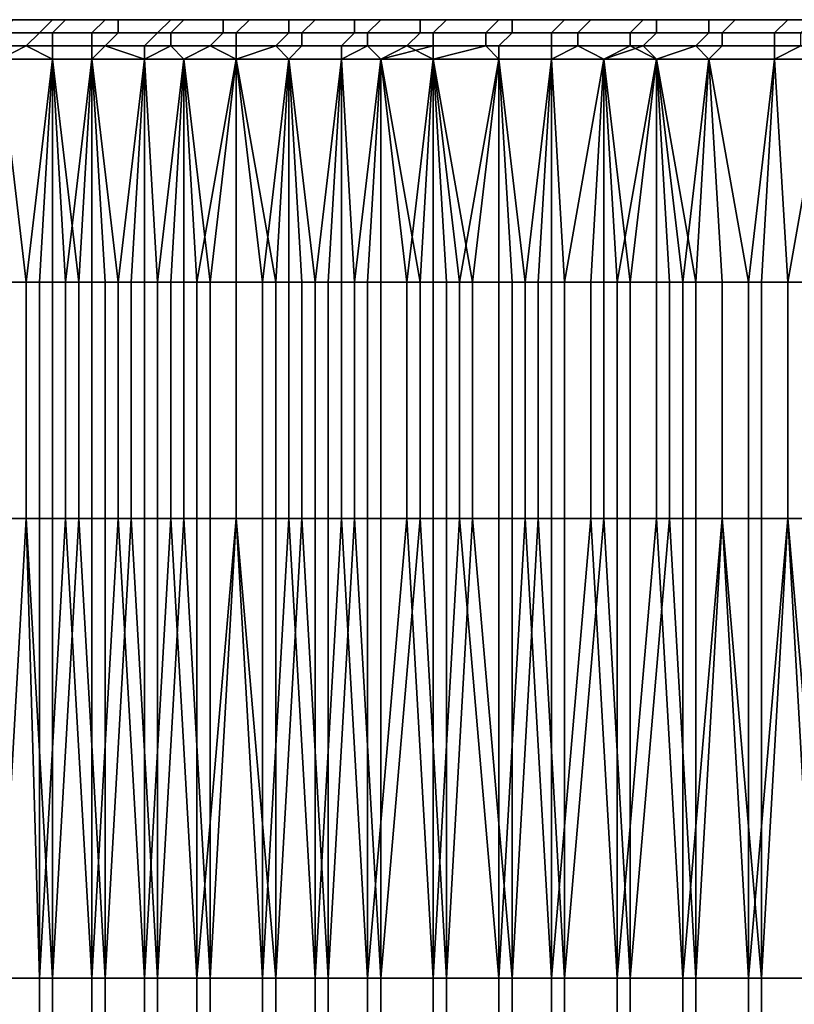
# Model space of a CAD drawing. Extents: x -0.078 to 0.025, y -0.148 to 0.119.
# Drawn here: x -0.019 to -0.013, y -0.141 to -0.133 of the extents above; entities that cross this region are included whole.
import ezdxf

# ---------------------------------------------------------------- set-up
doc = ezdxf.new("R2010")
doc.units = 0
doc.layers.add('CHROME_1', color=7, linetype='CONTINUOUS')

msp = doc.modelspace()

# ---------------------------------------------------------------- linework, layer by layer
at = {"layer": 'CHROME_1'}
for points in [[(-0.019, -0.1332, 0.0278), (-0.0194, -0.1332, 0.0273), (-0.0194, -0.1331, 0.0272), (-0.0189, -0.1331, 0.0278)], [(-0.0192, -0.1331, 0.0272), (-0.0189, -0.1331, 0.0276), (-0.0189, -0.1331, 0.0278), (-0.0194, -0.1331, 0.0272)], [(-0.0193, -0.1332, -0.0032), (-0.0189, -0.1332, -0.0037), (-0.0188, -0.1331, -0.0037), (-0.0192, -0.1331, -0.0032)], [(-0.0189, -0.1331, -0.0034), (-0.0192, -0.1331, -0.003), (-0.0192, -0.1331, -0.0032), (-0.0188, -0.1331, -0.0037)], [(-0.0186, -0.1332, 0.0283), (-0.019, -0.1332, 0.0278), (-0.0189, -0.1331, 0.0278), (-0.0185, -0.1331, 0.0283)], [(-0.0189, -0.1332, -0.0037), (-0.0184, -0.1332, -0.0043), (-0.0184, -0.1331, -0.0042), (-0.0188, -0.1331, -0.0037)], [(-0.0189, -0.1331, 0.0276), (-0.0186, -0.1331, 0.028), (-0.0185, -0.1331, 0.0283), (-0.0189, -0.1331, 0.0278)], [(-0.0188, -0.1331, -0.0037), (-0.0186, -0.1331, -0.0038), (-0.0189, -0.1331, -0.0034)], [(-0.0182, -0.1331, -0.0042), (-0.0186, -0.1331, -0.0038), (-0.0188, -0.1331, -0.0037), (-0.0184, -0.1331, -0.0042)], [(-0.0181, -0.1332, 0.0289), (-0.0186, -0.1332, 0.0283), (-0.0185, -0.1331, 0.0283), (-0.018, -0.1331, 0.0288)], [(-0.0186, -0.1331, 0.028), (-0.0182, -0.1331, 0.0284), (-0.0185, -0.1331, 0.0283)], [(-0.0182, -0.1331, 0.0284), (-0.0179, -0.1331, 0.0288), (-0.018, -0.1331, 0.0288), (-0.0185, -0.1331, 0.0283)], [(-0.0184, -0.1332, -0.0043), (-0.018, -0.1332, -0.0048), (-0.0179, -0.1331, -0.0047), (-0.0184, -0.1331, -0.0042)], [(-0.0179, -0.1331, -0.0046), (-0.0182, -0.1331, -0.0042), (-0.0184, -0.1331, -0.0042), (-0.0179, -0.1331, -0.0047)], [(-0.0176, -0.1332, 0.0294), (-0.0181, -0.1332, 0.0289), (-0.018, -0.1331, 0.0288), (-0.0176, -0.1331, 0.0293)], [(-0.018, -0.1332, -0.0048), (-0.0175, -0.1332, -0.0053), (-0.0174, -0.1331, -0.0052), (-0.0179, -0.1331, -0.0047)], [(-0.0179, -0.1331, 0.0288), (-0.0175, -0.1331, 0.0292), (-0.0176, -0.1331, 0.0293), (-0.018, -0.1331, 0.0288)], [(-0.0175, -0.1331, -0.0049), (-0.0179, -0.1331, -0.0046), (-0.0179, -0.1331, -0.0047), (-0.0174, -0.1331, -0.0052)], [(-0.0171, -0.1332, 0.0298), (-0.0176, -0.1332, 0.0294), (-0.0176, -0.1331, 0.0293), (-0.0171, -0.1331, 0.0298)], [(-0.0175, -0.1331, 0.0292), (-0.0171, -0.1331, 0.0295), (-0.0171, -0.1331, 0.0298), (-0.0176, -0.1331, 0.0293)], [(-0.0175, -0.1332, -0.0053), (-0.017, -0.1332, -0.0058), (-0.0169, -0.1331, -0.0057), (-0.0174, -0.1331, -0.0052)], [(-0.0174, -0.1331, -0.0052), (-0.0171, -0.1331, -0.0053), (-0.0175, -0.1331, -0.0049)], [(-0.0168, -0.1331, -0.0057), (-0.0171, -0.1331, -0.0053), (-0.0174, -0.1331, -0.0052), (-0.0169, -0.1331, -0.0057)], [(-0.0166, -0.1332, 0.0303), (-0.0171, -0.1332, 0.0298), (-0.0171, -0.1331, 0.0298), (-0.0166, -0.1331, 0.0302)], [(-0.0168, -0.1331, 0.0299), (-0.0164, -0.1331, 0.0303), (-0.0166, -0.1331, 0.0302), (-0.0171, -0.1331, 0.0298)], [(-0.0171, -0.1331, 0.0295), (-0.0168, -0.1331, 0.0299), (-0.0171, -0.1331, 0.0298)], [(-0.017, -0.1332, -0.0058), (-0.0165, -0.1332, -0.0062), (-0.0164, -0.1331, -0.0061), (-0.0169, -0.1331, -0.0057)], [(-0.0164, -0.1331, -0.006), (-0.0168, -0.1331, -0.0057), (-0.0169, -0.1331, -0.0057), (-0.0164, -0.1331, -0.0061)], [(-0.0161, -0.1332, 0.0308), (-0.0166, -0.1332, 0.0303), (-0.0166, -0.1331, 0.0302), (-0.0161, -0.1331, 0.0307)], [(-0.0164, -0.1331, 0.0303), (-0.016, -0.1331, 0.0306), (-0.0161, -0.1331, 0.0307), (-0.0166, -0.1331, 0.0302)], [(-0.0165, -0.1332, -0.0062), (-0.016, -0.1332, -0.0067), (-0.0159, -0.1331, -0.0066), (-0.0164, -0.1331, -0.0061)], [(-0.016, -0.1331, -0.0064), (-0.0164, -0.1331, -0.006), (-0.0164, -0.1331, -0.0061), (-0.0159, -0.1331, -0.0066)], [(-0.0156, -0.1332, 0.0312), (-0.0161, -0.1332, 0.0308), (-0.0161, -0.1331, 0.0307), (-0.0155, -0.1331, 0.0311)], [(-0.016, -0.1331, 0.0306), (-0.0156, -0.1331, 0.0309), (-0.0155, -0.1331, 0.0311), (-0.0161, -0.1331, 0.0307)], [(-0.016, -0.1332, -0.0067), (-0.0154, -0.1332, -0.0071), (-0.0154, -0.1331, -0.007), (-0.0159, -0.1331, -0.0066)], [(-0.0159, -0.1331, -0.0066), (-0.0156, -0.1331, -0.0067), (-0.016, -0.1331, -0.0064)], [(-0.0152, -0.1331, -0.007), (-0.0156, -0.1331, -0.0067), (-0.0159, -0.1331, -0.0066), (-0.0154, -0.1331, -0.007)], [(-0.0151, -0.1332, 0.0316), (-0.0156, -0.1332, 0.0312), (-0.0155, -0.1331, 0.0311), (-0.015, -0.1331, 0.0316)], [(-0.0156, -0.1331, 0.0309), (-0.0152, -0.1331, 0.0313), (-0.015, -0.1331, 0.0316), (-0.0155, -0.1331, 0.0311)], [(-0.0154, -0.1332, -0.0071), (-0.0149, -0.1332, -0.0075), (-0.0148, -0.1331, -0.0075), (-0.0154, -0.1331, -0.007)], [(-0.0148, -0.1331, -0.0074), (-0.0152, -0.1331, -0.007), (-0.0154, -0.1331, -0.007), (-0.0148, -0.1331, -0.0075)], [(-0.015, -0.1331, 0.0316), (-0.0152, -0.1331, 0.0313), (-0.0148, -0.1331, 0.0316)], [(-0.0145, -0.1332, 0.0321), (-0.0151, -0.1332, 0.0316), (-0.015, -0.1331, 0.0316), (-0.0144, -0.1331, 0.032)], [(-0.0148, -0.1331, 0.0316), (-0.0144, -0.1331, 0.0319), (-0.0144, -0.1331, 0.032), (-0.015, -0.1331, 0.0316)], [(-0.0149, -0.1332, -0.0075), (-0.0143, -0.1332, -0.0079), (-0.0143, -0.1331, -0.0079), (-0.0148, -0.1331, -0.0075)], [(-0.0144, -0.1331, -0.0077), (-0.0148, -0.1331, -0.0074), (-0.0148, -0.1331, -0.0075), (-0.0143, -0.1331, -0.0079)], [(-0.0139, -0.1332, 0.0325), (-0.0145, -0.1332, 0.0321), (-0.0144, -0.1331, 0.032), (-0.0139, -0.1331, 0.0324)], [(-0.0144, -0.1331, 0.0319), (-0.0139, -0.1331, 0.0322), (-0.0139, -0.1331, 0.0324), (-0.0144, -0.1331, 0.032)], [(-0.0139, -0.1331, -0.008), (-0.0144, -0.1331, -0.0077), (-0.0143, -0.1331, -0.0079), (-0.0137, -0.1331, -0.0083)], [(-0.0143, -0.1332, -0.0079), (-0.0138, -0.1332, -0.0083), (-0.0137, -0.1331, -0.0083), (-0.0143, -0.1331, -0.0079)], [(-0.0134, -0.1332, 0.0328), (-0.0139, -0.1332, 0.0325), (-0.0139, -0.1331, 0.0324), (-0.0133, -0.1331, 0.0328)], [(-0.0139, -0.1331, 0.0322), (-0.0135, -0.1331, 0.0325), (-0.0133, -0.1331, 0.0328), (-0.0139, -0.1331, 0.0324)], [(-0.0135, -0.1331, -0.0083), (-0.0139, -0.1331, -0.008), (-0.0137, -0.1331, -0.0083)], [(-0.0138, -0.1332, -0.0083), (-0.0132, -0.1332, -0.0087), (-0.0131, -0.1331, -0.0086), (-0.0137, -0.1331, -0.0083)], [(-0.013, -0.1331, -0.0086), (-0.0135, -0.1331, -0.0083), (-0.0137, -0.1331, -0.0083), (-0.0131, -0.1331, -0.0086)], [(-0.0133, -0.1331, 0.0328), (-0.0135, -0.1331, 0.0325), (-0.013, -0.1331, 0.0328)], [(-0.0128, -0.1332, 0.0332), (-0.0134, -0.1332, 0.0328), (-0.0133, -0.1331, 0.0328), (-0.0127, -0.1331, 0.0331)], [(-0.013, -0.1331, 0.0328), (-0.0126, -0.1331, 0.0331), (-0.0127, -0.1331, 0.0331), (-0.0133, -0.1331, 0.0328)], [(-0.0191, -0.1333, 0.0279), (-0.0195, -0.1333, 0.0273), (-0.0194, -0.1332, 0.0273), (-0.019, -0.1332, 0.0278)], [(-0.0194, -0.1333, -0.0033), (-0.0189, -0.1333, -0.0038), (-0.0189, -0.1332, -0.0037), (-0.0193, -0.1332, -0.0032)], [(-0.0186, -0.1333, 0.0284), (-0.0191, -0.1333, 0.0279), (-0.019, -0.1332, 0.0278), (-0.0186, -0.1332, 0.0283)], [(-0.0189, -0.1333, -0.0038), (-0.0185, -0.1333, -0.0043), (-0.0184, -0.1332, -0.0043), (-0.0189, -0.1332, -0.0037)], [(-0.0182, -0.1333, 0.0289), (-0.0186, -0.1333, 0.0284), (-0.0186, -0.1332, 0.0283), (-0.0181, -0.1332, 0.0289)], [(-0.0185, -0.1333, -0.0043), (-0.018, -0.1333, -0.0048), (-0.018, -0.1332, -0.0048), (-0.0184, -0.1332, -0.0043)], [(-0.0177, -0.1333, 0.0294), (-0.0182, -0.1333, 0.0289), (-0.0181, -0.1332, 0.0289), (-0.0176, -0.1332, 0.0294)], [(-0.018, -0.1333, -0.0048), (-0.0175, -0.1333, -0.0053), (-0.0175, -0.1332, -0.0053), (-0.018, -0.1332, -0.0048)], [(-0.0172, -0.1333, 0.0299), (-0.0177, -0.1333, 0.0294), (-0.0176, -0.1332, 0.0294), (-0.0171, -0.1332, 0.0298)], [(-0.0175, -0.1333, -0.0053), (-0.017, -0.1333, -0.0058), (-0.017, -0.1332, -0.0058), (-0.0175, -0.1332, -0.0053)], [(-0.0167, -0.1333, 0.0304), (-0.0172, -0.1333, 0.0299), (-0.0171, -0.1332, 0.0298), (-0.0166, -0.1332, 0.0303)], [(-0.017, -0.1333, -0.0058), (-0.0165, -0.1333, -0.0063), (-0.0165, -0.1332, -0.0062), (-0.017, -0.1332, -0.0058)], [(-0.0162, -0.1333, 0.0308), (-0.0167, -0.1333, 0.0304), (-0.0166, -0.1332, 0.0303), (-0.0161, -0.1332, 0.0308)], [(-0.0165, -0.1333, -0.0063), (-0.016, -0.1333, -0.0067), (-0.016, -0.1332, -0.0067), (-0.0165, -0.1332, -0.0062)], [(-0.0156, -0.1333, 0.0313), (-0.0162, -0.1333, 0.0308), (-0.0161, -0.1332, 0.0308), (-0.0156, -0.1332, 0.0312)], [(-0.016, -0.1333, -0.0067), (-0.0155, -0.1333, -0.0072), (-0.0154, -0.1332, -0.0071), (-0.016, -0.1332, -0.0067)], [(-0.0151, -0.1333, 0.0317), (-0.0156, -0.1333, 0.0313), (-0.0156, -0.1332, 0.0312), (-0.0151, -0.1332, 0.0316)], [(-0.0155, -0.1333, -0.0072), (-0.0149, -0.1333, -0.0076), (-0.0149, -0.1332, -0.0075), (-0.0154, -0.1332, -0.0071)], [(-0.0145, -0.1333, 0.0321), (-0.0151, -0.1333, 0.0317), (-0.0151, -0.1332, 0.0316), (-0.0145, -0.1332, 0.0321)], [(-0.0149, -0.1333, -0.0076), (-0.0144, -0.1333, -0.008), (-0.0143, -0.1332, -0.0079), (-0.0149, -0.1332, -0.0075)], [(-0.014, -0.1333, 0.0325), (-0.0145, -0.1333, 0.0321), (-0.0145, -0.1332, 0.0321), (-0.0139, -0.1332, 0.0325)], [(-0.0144, -0.1333, -0.008), (-0.0138, -0.1333, -0.0084), (-0.0138, -0.1332, -0.0083), (-0.0143, -0.1332, -0.0079)], [(-0.0134, -0.1333, 0.0329), (-0.014, -0.1333, 0.0325), (-0.0139, -0.1332, 0.0325), (-0.0134, -0.1332, 0.0328)], [(-0.0138, -0.1333, -0.0084), (-0.0132, -0.1333, -0.0088), (-0.0132, -0.1332, -0.0087), (-0.0138, -0.1332, -0.0083)], [(-0.0128, -0.1333, 0.0333), (-0.0134, -0.1333, 0.0329), (-0.0134, -0.1332, 0.0328), (-0.0128, -0.1332, 0.0332)], [(-0.0191, -0.1333, 0.0279), (-0.0193, -0.1334, 0.0277), (-0.0195, -0.1333, 0.0273)], [(-0.0189, -0.1333, -0.0038), (-0.0194, -0.1333, -0.0033), (-0.0193, -0.1334, -0.0034), (-0.0189, -0.1334, -0.0038)], [(-0.0189, -0.1334, 0.0281), (-0.0193, -0.1334, 0.0277), (-0.0191, -0.1333, 0.0279)], [(-0.0191, -0.1333, 0.0279), (-0.0186, -0.1333, 0.0284), (-0.0186, -0.1334, 0.0285), (-0.0189, -0.1334, 0.0281)], [(-0.0185, -0.1333, -0.0043), (-0.0189, -0.1333, -0.0038), (-0.0189, -0.1334, -0.0038), (-0.0186, -0.1334, -0.0042)], [(-0.0186, -0.1333, 0.0284), (-0.0182, -0.1333, 0.0289), (-0.0182, -0.1334, 0.0289), (-0.0186, -0.1334, 0.0285)], [(-0.0186, -0.1334, -0.0042), (-0.0182, -0.1334, -0.0046), (-0.0185, -0.1333, -0.0043)], [(-0.0182, -0.1334, -0.0046), (-0.018, -0.1333, -0.0048), (-0.0185, -0.1333, -0.0043)], [(-0.0182, -0.1333, 0.0289), (-0.0177, -0.1333, 0.0294), (-0.0179, -0.1334, 0.0292), (-0.0182, -0.1334, 0.0289)], [(-0.0182, -0.1334, -0.0046), (-0.0179, -0.1334, -0.005), (-0.018, -0.1333, -0.0048)], [(-0.0175, -0.1333, -0.0053), (-0.018, -0.1333, -0.0048), (-0.0179, -0.1334, -0.005), (-0.0175, -0.1334, -0.0054)], [(-0.0175, -0.1334, 0.0296), (-0.0179, -0.1334, 0.0292), (-0.0177, -0.1333, 0.0294)], [(-0.0172, -0.1333, 0.0299), (-0.0175, -0.1334, 0.0296), (-0.0177, -0.1333, 0.0294)], [(-0.0171, -0.1334, 0.03), (-0.0175, -0.1334, 0.0296), (-0.0172, -0.1333, 0.0299)], [(-0.017, -0.1333, -0.0058), (-0.0175, -0.1333, -0.0053), (-0.0175, -0.1334, -0.0054), (-0.0171, -0.1334, -0.0058)], [(-0.0172, -0.1333, 0.0299), (-0.0167, -0.1333, 0.0304), (-0.0167, -0.1334, 0.0303), (-0.0171, -0.1334, 0.03)], [(-0.0165, -0.1333, -0.0063), (-0.017, -0.1333, -0.0058), (-0.0171, -0.1334, -0.0058), (-0.0167, -0.1334, -0.0061)], [(-0.0167, -0.1333, 0.0304), (-0.0162, -0.1333, 0.0308), (-0.0164, -0.1334, 0.0307), (-0.0167, -0.1334, 0.0303)], [(-0.0167, -0.1334, -0.0061), (-0.0164, -0.1334, -0.0065), (-0.0165, -0.1333, -0.0063)], [(-0.0164, -0.1334, -0.0065), (-0.016, -0.1333, -0.0067), (-0.0165, -0.1333, -0.0063)], [(-0.016, -0.1334, 0.031), (-0.0164, -0.1334, 0.0307), (-0.0162, -0.1333, 0.0308)], [(-0.0164, -0.1334, -0.0065), (-0.016, -0.1334, -0.0068), (-0.016, -0.1333, -0.0067)], [(-0.016, -0.1334, 0.031), (-0.0162, -0.1333, 0.0308), (-0.0156, -0.1333, 0.0313)], [(-0.0155, -0.1334, 0.0314), (-0.016, -0.1334, 0.031), (-0.0156, -0.1333, 0.0313)], [(-0.0155, -0.1333, -0.0072), (-0.016, -0.1333, -0.0067), (-0.016, -0.1334, -0.0068), (-0.0155, -0.1334, -0.0071)], [(-0.0156, -0.1333, 0.0313), (-0.0151, -0.1333, 0.0317), (-0.0151, -0.1334, 0.0317), (-0.0155, -0.1334, 0.0314)], [(-0.0149, -0.1333, -0.0076), (-0.0155, -0.1333, -0.0072), (-0.0155, -0.1334, -0.0071), (-0.0151, -0.1334, -0.0075)], [(-0.0151, -0.1333, 0.0317), (-0.0145, -0.1333, 0.0321), (-0.0147, -0.1334, 0.032), (-0.0151, -0.1334, 0.0317)], [(-0.0151, -0.1334, -0.0075), (-0.0147, -0.1334, -0.0078), (-0.0149, -0.1333, -0.0076)], [(-0.0149, -0.1333, -0.0076), (-0.0147, -0.1334, -0.0078), (-0.0144, -0.1333, -0.008)], [(-0.0143, -0.1334, 0.0323), (-0.0147, -0.1334, 0.032), (-0.0145, -0.1333, 0.0321)], [(-0.0147, -0.1334, -0.0078), (-0.0143, -0.1334, -0.0081), (-0.0144, -0.1333, -0.008)], [(-0.014, -0.1333, 0.0325), (-0.0143, -0.1334, 0.0323), (-0.0145, -0.1333, 0.0321)], [(-0.0138, -0.1333, -0.0084), (-0.0144, -0.1333, -0.008), (-0.0143, -0.1334, -0.0081), (-0.0139, -0.1334, -0.0084)], [(-0.0139, -0.1334, 0.0326), (-0.0143, -0.1334, 0.0323), (-0.014, -0.1333, 0.0325)], [(-0.014, -0.1333, 0.0325), (-0.0134, -0.1333, 0.0329), (-0.0134, -0.1334, 0.0329), (-0.0139, -0.1334, 0.0326)], [(-0.0132, -0.1333, -0.0088), (-0.0138, -0.1333, -0.0084), (-0.0139, -0.1334, -0.0084), (-0.0134, -0.1334, -0.0087)], [(-0.0134, -0.1333, 0.0329), (-0.0128, -0.1333, 0.0333), (-0.013, -0.1334, 0.0332), (-0.0134, -0.1334, 0.0329)], [(-0.0134, -0.1334, -0.0087), (-0.013, -0.1334, -0.009), (-0.0132, -0.1333, -0.0088)], [(-0.0193, -0.1351, -0.0034), (-0.0191, -0.1351, -0.0037), (-0.0193, -0.1334, -0.0034)], [(-0.0193, -0.1334, -0.0034), (-0.0191, -0.1351, -0.0037), (-0.0189, -0.1334, -0.0038)], [(-0.0191, -0.1351, 0.0278), (-0.0193, -0.1351, 0.0276), (-0.0193, -0.1334, 0.0277)], [(-0.0191, -0.1351, 0.0278), (-0.0193, -0.1334, 0.0277), (-0.0189, -0.1334, 0.0281)], [(-0.0191, -0.1351, -0.0037), (-0.0189, -0.1351, -0.0039), (-0.0189, -0.1334, -0.0038)], [(-0.019, -0.1351, 0.028), (-0.0191, -0.1351, 0.0278), (-0.0189, -0.1334, 0.0281)], [(-0.0188, -0.1351, 0.0283), (-0.019, -0.1351, 0.028), (-0.0189, -0.1334, 0.0281)], [(-0.0189, -0.1351, -0.0039), (-0.0187, -0.1351, -0.0041), (-0.0189, -0.1334, -0.0038)], [(-0.0189, -0.1334, -0.0038), (-0.0187, -0.1351, -0.0041), (-0.0186, -0.1334, -0.0042)], [(-0.0188, -0.1351, 0.0283), (-0.0189, -0.1334, 0.0281), (-0.0186, -0.1334, 0.0285)], [(-0.0186, -0.1351, 0.0285), (-0.0188, -0.1351, 0.0283), (-0.0186, -0.1334, 0.0285)], [(-0.0187, -0.1351, -0.0041), (-0.0185, -0.1351, -0.0043), (-0.0186, -0.1334, -0.0042)], [(-0.0182, -0.1334, -0.0046), (-0.0186, -0.1334, -0.0042), (-0.0185, -0.1351, -0.0043), (-0.0183, -0.1351, -0.0046)], [(-0.0184, -0.1351, 0.0287), (-0.0186, -0.1351, 0.0285), (-0.0186, -0.1334, 0.0285)], [(-0.0182, -0.1334, 0.0289), (-0.0184, -0.1351, 0.0287), (-0.0186, -0.1334, 0.0285)], [(-0.0182, -0.1351, 0.0289), (-0.0184, -0.1351, 0.0287), (-0.0182, -0.1334, 0.0289)], [(-0.0183, -0.1351, -0.0046), (-0.0181, -0.1351, -0.0048), (-0.0182, -0.1334, -0.0046)], [(-0.0179, -0.1334, -0.005), (-0.0182, -0.1334, -0.0046), (-0.0181, -0.1351, -0.0048)], [(-0.0182, -0.1334, 0.0289), (-0.0179, -0.1334, 0.0292), (-0.018, -0.1351, 0.0291), (-0.0182, -0.1351, 0.0289)], [(-0.0181, -0.1351, -0.0048), (-0.0179, -0.1351, -0.005), (-0.0179, -0.1334, -0.005)], [(-0.0178, -0.1351, 0.0294), (-0.018, -0.1351, 0.0291), (-0.0179, -0.1334, 0.0292)], [(-0.0179, -0.1351, -0.005), (-0.0177, -0.1351, -0.0052), (-0.0179, -0.1334, -0.005)], [(-0.0175, -0.1334, -0.0054), (-0.0179, -0.1334, -0.005), (-0.0177, -0.1351, -0.0052)], [(-0.0175, -0.1334, 0.0296), (-0.0178, -0.1351, 0.0294), (-0.0179, -0.1334, 0.0292)], [(-0.0175, -0.1351, 0.0296), (-0.0178, -0.1351, 0.0294), (-0.0175, -0.1334, 0.0296)], [(-0.0177, -0.1351, -0.0052), (-0.0175, -0.1351, -0.0054), (-0.0175, -0.1334, -0.0054)], [(-0.0175, -0.1351, -0.0054), (-0.0172, -0.1351, -0.0056), (-0.0175, -0.1334, -0.0054)], [(-0.0172, -0.1351, -0.0056), (-0.0171, -0.1334, -0.0058), (-0.0175, -0.1334, -0.0054)], [(-0.0173, -0.1351, 0.0298), (-0.0175, -0.1351, 0.0296), (-0.0175, -0.1334, 0.0296)], [(-0.0173, -0.1351, 0.0298), (-0.0175, -0.1334, 0.0296), (-0.0171, -0.1334, 0.03)], [(-0.0171, -0.1351, 0.03), (-0.0173, -0.1351, 0.0298), (-0.0171, -0.1334, 0.03)], [(-0.0172, -0.1351, -0.0056), (-0.017, -0.1351, -0.0058), (-0.0171, -0.1334, -0.0058)], [(-0.0167, -0.1334, -0.0061), (-0.0171, -0.1334, -0.0058), (-0.017, -0.1351, -0.0058), (-0.0168, -0.1351, -0.006)], [(-0.0169, -0.1351, 0.0302), (-0.0171, -0.1351, 0.03), (-0.0171, -0.1334, 0.03)], [(-0.0169, -0.1351, 0.0302), (-0.0171, -0.1334, 0.03), (-0.0167, -0.1334, 0.0303)], [(-0.0167, -0.1351, 0.0304), (-0.0169, -0.1351, 0.0302), (-0.0167, -0.1334, 0.0303)], [(-0.0168, -0.1351, -0.006), (-0.0166, -0.1351, -0.0062), (-0.0167, -0.1334, -0.0061)], [(-0.0164, -0.1334, -0.0065), (-0.0167, -0.1334, -0.0061), (-0.0166, -0.1351, -0.0062)], [(-0.0167, -0.1334, 0.0303), (-0.0164, -0.1334, 0.0307), (-0.0165, -0.1351, 0.0306), (-0.0167, -0.1351, 0.0304)], [(-0.0166, -0.1351, -0.0062), (-0.0164, -0.1351, -0.0064), (-0.0164, -0.1334, -0.0065)], [(-0.0162, -0.1351, 0.0308), (-0.0165, -0.1351, 0.0306), (-0.0164, -0.1334, 0.0307)], [(-0.0164, -0.1351, -0.0064), (-0.0161, -0.1351, -0.0066), (-0.0164, -0.1334, -0.0065)], [(-0.0161, -0.1351, -0.0066), (-0.016, -0.1334, -0.0068), (-0.0164, -0.1334, -0.0065)], [(-0.0162, -0.1351, 0.0308), (-0.0164, -0.1334, 0.0307), (-0.016, -0.1334, 0.031)], [(-0.016, -0.1351, 0.031), (-0.0162, -0.1351, 0.0308), (-0.016, -0.1334, 0.031)], [(-0.0161, -0.1351, -0.0066), (-0.0159, -0.1351, -0.0068), (-0.016, -0.1334, -0.0068)], [(-0.0159, -0.1351, -0.0068), (-0.0157, -0.1351, -0.007), (-0.016, -0.1334, -0.0068)], [(-0.0155, -0.1334, -0.0071), (-0.016, -0.1334, -0.0068), (-0.0157, -0.1351, -0.007)], [(-0.0158, -0.1351, 0.0312), (-0.016, -0.1351, 0.031), (-0.016, -0.1334, 0.031)], [(-0.0158, -0.1351, 0.0312), (-0.016, -0.1334, 0.031), (-0.0155, -0.1334, 0.0314)], [(-0.0155, -0.1351, 0.0314), (-0.0158, -0.1351, 0.0312), (-0.0155, -0.1334, 0.0314)], [(-0.0157, -0.1351, -0.007), (-0.0154, -0.1351, -0.0072), (-0.0155, -0.1334, -0.0071)], [(-0.0151, -0.1334, -0.0075), (-0.0155, -0.1334, -0.0071), (-0.0154, -0.1351, -0.0072), (-0.0152, -0.1351, -0.0074)], [(-0.0153, -0.1351, 0.0316), (-0.0155, -0.1351, 0.0314), (-0.0155, -0.1334, 0.0314)], [(-0.0151, -0.1334, 0.0317), (-0.0153, -0.1351, 0.0316), (-0.0155, -0.1334, 0.0314)], [(-0.0151, -0.1351, 0.0318), (-0.0153, -0.1351, 0.0316), (-0.0151, -0.1334, 0.0317)], [(-0.0152, -0.1351, -0.0074), (-0.015, -0.1351, -0.0076), (-0.0151, -0.1334, -0.0075)], [(-0.015, -0.1351, -0.0076), (-0.0147, -0.1334, -0.0078), (-0.0151, -0.1334, -0.0075)], [(-0.0151, -0.1334, 0.0317), (-0.0147, -0.1334, 0.032), (-0.0148, -0.1351, 0.0319), (-0.0151, -0.1351, 0.0318)], [(-0.015, -0.1351, -0.0076), (-0.0147, -0.1351, -0.0078), (-0.0147, -0.1334, -0.0078)], [(-0.0146, -0.1351, 0.0321), (-0.0148, -0.1351, 0.0319), (-0.0147, -0.1334, 0.032)], [(-0.0147, -0.1351, -0.0078), (-0.0145, -0.1351, -0.0079), (-0.0147, -0.1334, -0.0078)], [(-0.0143, -0.1334, -0.0081), (-0.0147, -0.1334, -0.0078), (-0.0145, -0.1351, -0.0079)], [(-0.0146, -0.1351, 0.0321), (-0.0147, -0.1334, 0.032), (-0.0143, -0.1334, 0.0323)], [(-0.0143, -0.1351, 0.0323), (-0.0146, -0.1351, 0.0321), (-0.0143, -0.1334, 0.0323)], [(-0.0145, -0.1351, -0.0079), (-0.0142, -0.1351, -0.0081), (-0.0143, -0.1334, -0.0081)], [(-0.0142, -0.1351, -0.0081), (-0.014, -0.1351, -0.0083), (-0.0143, -0.1334, -0.0081)], [(-0.014, -0.1351, -0.0083), (-0.0139, -0.1334, -0.0084), (-0.0143, -0.1334, -0.0081)], [(-0.0141, -0.1351, 0.0325), (-0.0143, -0.1351, 0.0323), (-0.0143, -0.1334, 0.0323)], [(-0.0139, -0.1334, 0.0326), (-0.0141, -0.1351, 0.0325), (-0.0143, -0.1334, 0.0323)], [(-0.0138, -0.1351, 0.0326), (-0.0141, -0.1351, 0.0325), (-0.0139, -0.1334, 0.0326)], [(-0.014, -0.1351, -0.0083), (-0.0138, -0.1351, -0.0085), (-0.0139, -0.1334, -0.0084)], [(-0.0134, -0.1334, -0.0087), (-0.0139, -0.1334, -0.0084), (-0.0138, -0.1351, -0.0085), (-0.0135, -0.1351, -0.0086)], [(-0.0136, -0.1351, 0.0328), (-0.0138, -0.1351, 0.0326), (-0.0139, -0.1334, 0.0326)], [(-0.0136, -0.1351, 0.0328), (-0.0139, -0.1334, 0.0326), (-0.0134, -0.1334, 0.0329)], [(-0.0136, -0.1351, 0.0328), (-0.0134, -0.1334, 0.0329), (-0.0133, -0.1351, 0.033)], [(-0.0135, -0.1351, -0.0086), (-0.0133, -0.1351, -0.0088), (-0.0134, -0.1334, -0.0087)], [(-0.013, -0.1334, -0.009), (-0.0134, -0.1334, -0.0087), (-0.0133, -0.1351, -0.0088)], [(-0.0134, -0.1334, 0.0329), (-0.013, -0.1334, 0.0332), (-0.0131, -0.1351, 0.0331), (-0.0133, -0.1351, 0.033)], [(-0.0133, -0.1351, -0.0088), (-0.013, -0.1351, -0.0089), (-0.013, -0.1334, -0.009)], [(-0.0193, -0.1369, -0.0034), (-0.0191, -0.1369, -0.0037), (-0.0191, -0.1351, -0.0037), (-0.0193, -0.1351, -0.0034)], [(-0.0191, -0.1369, 0.0278), (-0.0193, -0.1369, 0.0276), (-0.0193, -0.1351, 0.0276), (-0.0191, -0.1351, 0.0278)], [(-0.0191, -0.1369, -0.0037), (-0.0189, -0.1369, -0.0039), (-0.0189, -0.1351, -0.0039), (-0.0191, -0.1351, -0.0037)], [(-0.019, -0.1369, 0.028), (-0.0191, -0.1369, 0.0278), (-0.0191, -0.1351, 0.0278), (-0.019, -0.1351, 0.028)], [(-0.0188, -0.1369, 0.0283), (-0.019, -0.1369, 0.028), (-0.019, -0.1351, 0.028), (-0.0188, -0.1351, 0.0283)], [(-0.0189, -0.1369, -0.0039), (-0.0187, -0.1369, -0.0041), (-0.0187, -0.1351, -0.0041), (-0.0189, -0.1351, -0.0039)], [(-0.0186, -0.1369, 0.0285), (-0.0188, -0.1369, 0.0283), (-0.0188, -0.1351, 0.0283), (-0.0186, -0.1351, 0.0285)], [(-0.0187, -0.1369, -0.0041), (-0.0185, -0.1369, -0.0043), (-0.0185, -0.1351, -0.0043), (-0.0187, -0.1351, -0.0041)], [(-0.0184, -0.1369, 0.0287), (-0.0186, -0.1369, 0.0285), (-0.0186, -0.1351, 0.0285), (-0.0184, -0.1351, 0.0287)], [(-0.0185, -0.1369, -0.0043), (-0.0183, -0.1369, -0.0046), (-0.0183, -0.1351, -0.0046), (-0.0185, -0.1351, -0.0043)], [(-0.0182, -0.1369, 0.0289), (-0.0184, -0.1369, 0.0287), (-0.0184, -0.1351, 0.0287), (-0.0182, -0.1351, 0.0289)], [(-0.0183, -0.1369, -0.0046), (-0.0181, -0.1369, -0.0048), (-0.0181, -0.1351, -0.0048), (-0.0183, -0.1351, -0.0046)], [(-0.018, -0.1369, 0.0291), (-0.0182, -0.1369, 0.0289), (-0.0182, -0.1351, 0.0289), (-0.018, -0.1351, 0.0291)], [(-0.0181, -0.1369, -0.0048), (-0.0179, -0.1369, -0.005), (-0.0179, -0.1351, -0.005), (-0.0181, -0.1351, -0.0048)], [(-0.0178, -0.1369, 0.0294), (-0.018, -0.1369, 0.0291), (-0.018, -0.1351, 0.0291), (-0.0178, -0.1351, 0.0294)], [(-0.0179, -0.1369, -0.005), (-0.0177, -0.1369, -0.0052), (-0.0177, -0.1351, -0.0052), (-0.0179, -0.1351, -0.005)], [(-0.0175, -0.1369, 0.0296), (-0.0178, -0.1369, 0.0294), (-0.0178, -0.1351, 0.0294), (-0.0175, -0.1351, 0.0296)], [(-0.0177, -0.1369, -0.0052), (-0.0175, -0.1369, -0.0054), (-0.0175, -0.1351, -0.0054), (-0.0177, -0.1351, -0.0052)], [(-0.0175, -0.1369, -0.0054), (-0.0172, -0.1369, -0.0056), (-0.0172, -0.1351, -0.0056), (-0.0175, -0.1351, -0.0054)], [(-0.0173, -0.1369, 0.0298), (-0.0175, -0.1369, 0.0296), (-0.0175, -0.1351, 0.0296), (-0.0173, -0.1351, 0.0298)], [(-0.0171, -0.1369, 0.03), (-0.0173, -0.1369, 0.0298), (-0.0173, -0.1351, 0.0298), (-0.0171, -0.1351, 0.03)], [(-0.0172, -0.1369, -0.0056), (-0.017, -0.1369, -0.0058), (-0.017, -0.1351, -0.0058), (-0.0172, -0.1351, -0.0056)], [(-0.0169, -0.1369, 0.0302), (-0.0171, -0.1369, 0.03), (-0.0171, -0.1351, 0.03), (-0.0169, -0.1351, 0.0302)], [(-0.017, -0.1369, -0.0058), (-0.0168, -0.1369, -0.006), (-0.0168, -0.1351, -0.006), (-0.017, -0.1351, -0.0058)], [(-0.0167, -0.1369, 0.0304), (-0.0169, -0.1369, 0.0302), (-0.0169, -0.1351, 0.0302), (-0.0167, -0.1351, 0.0304)], [(-0.0168, -0.1369, -0.006), (-0.0166, -0.1369, -0.0062), (-0.0166, -0.1351, -0.0062), (-0.0168, -0.1351, -0.006)], [(-0.0165, -0.1369, 0.0306), (-0.0167, -0.1369, 0.0304), (-0.0167, -0.1351, 0.0304), (-0.0165, -0.1351, 0.0306)], [(-0.0166, -0.1369, -0.0062), (-0.0164, -0.1369, -0.0064), (-0.0164, -0.1351, -0.0064), (-0.0166, -0.1351, -0.0062)], [(-0.0162, -0.1369, 0.0308), (-0.0165, -0.1369, 0.0306), (-0.0165, -0.1351, 0.0306), (-0.0162, -0.1351, 0.0308)], [(-0.0164, -0.1369, -0.0064), (-0.0161, -0.1369, -0.0066), (-0.0161, -0.1351, -0.0066), (-0.0164, -0.1351, -0.0064)], [(-0.016, -0.1369, 0.031), (-0.0162, -0.1369, 0.0308), (-0.0162, -0.1351, 0.0308), (-0.016, -0.1351, 0.031)], [(-0.0161, -0.1369, -0.0066), (-0.0159, -0.1369, -0.0068), (-0.0159, -0.1351, -0.0068), (-0.0161, -0.1351, -0.0066)], [(-0.0158, -0.1369, 0.0312), (-0.016, -0.1369, 0.031), (-0.016, -0.1351, 0.031), (-0.0158, -0.1351, 0.0312)], [(-0.0159, -0.1369, -0.0068), (-0.0157, -0.1369, -0.007), (-0.0157, -0.1351, -0.007), (-0.0159, -0.1351, -0.0068)], [(-0.0155, -0.1369, 0.0314), (-0.0158, -0.1369, 0.0312), (-0.0158, -0.1351, 0.0312), (-0.0155, -0.1351, 0.0314)], [(-0.0157, -0.1369, -0.007), (-0.0154, -0.1369, -0.0072), (-0.0154, -0.1351, -0.0072), (-0.0157, -0.1351, -0.007)], [(-0.0153, -0.1369, 0.0316), (-0.0155, -0.1369, 0.0314), (-0.0155, -0.1351, 0.0314), (-0.0153, -0.1351, 0.0316)], [(-0.0154, -0.1369, -0.0072), (-0.0152, -0.1369, -0.0074), (-0.0152, -0.1351, -0.0074), (-0.0154, -0.1351, -0.0072)], [(-0.0151, -0.1369, 0.0318), (-0.0153, -0.1369, 0.0316), (-0.0153, -0.1351, 0.0316), (-0.0151, -0.1351, 0.0318)], [(-0.0152, -0.1369, -0.0074), (-0.015, -0.1369, -0.0076), (-0.015, -0.1351, -0.0076), (-0.0152, -0.1351, -0.0074)], [(-0.0148, -0.1369, 0.0319), (-0.0151, -0.1369, 0.0318), (-0.0151, -0.1351, 0.0318), (-0.0148, -0.1351, 0.0319)], [(-0.015, -0.1369, -0.0076), (-0.0147, -0.1369, -0.0078), (-0.0147, -0.1351, -0.0078), (-0.015, -0.1351, -0.0076)], [(-0.0146, -0.1369, 0.0321), (-0.0148, -0.1369, 0.0319), (-0.0148, -0.1351, 0.0319), (-0.0146, -0.1351, 0.0321)], [(-0.0147, -0.1369, -0.0078), (-0.0145, -0.1369, -0.0079), (-0.0145, -0.1351, -0.0079), (-0.0147, -0.1351, -0.0078)], [(-0.0143, -0.1369, 0.0323), (-0.0146, -0.1369, 0.0321), (-0.0146, -0.1351, 0.0321), (-0.0143, -0.1351, 0.0323)], [(-0.0145, -0.1369, -0.0079), (-0.0142, -0.1369, -0.0081), (-0.0142, -0.1351, -0.0081), (-0.0145, -0.1351, -0.0079)], [(-0.0141, -0.1369, 0.0325), (-0.0143, -0.1369, 0.0323), (-0.0143, -0.1351, 0.0323), (-0.0141, -0.1351, 0.0325)], [(-0.0142, -0.1369, -0.0081), (-0.014, -0.1369, -0.0083), (-0.014, -0.1351, -0.0083), (-0.0142, -0.1351, -0.0081)], [(-0.0138, -0.1369, 0.0326), (-0.0141, -0.1369, 0.0325), (-0.0141, -0.1351, 0.0325), (-0.0138, -0.1351, 0.0326)], [(-0.014, -0.1369, -0.0083), (-0.0138, -0.1369, -0.0085), (-0.0138, -0.1351, -0.0085), (-0.014, -0.1351, -0.0083)], [(-0.0138, -0.1369, -0.0085), (-0.0135, -0.1369, -0.0086), (-0.0135, -0.1351, -0.0086), (-0.0138, -0.1351, -0.0085)], [(-0.0136, -0.1369, 0.0328), (-0.0138, -0.1369, 0.0326), (-0.0138, -0.1351, 0.0326), (-0.0136, -0.1351, 0.0328)], [(-0.0133, -0.1369, 0.033), (-0.0136, -0.1369, 0.0328), (-0.0136, -0.1351, 0.0328), (-0.0133, -0.1351, 0.033)], [(-0.0135, -0.1369, -0.0086), (-0.0133, -0.1369, -0.0088), (-0.0133, -0.1351, -0.0088), (-0.0135, -0.1351, -0.0086)], [(-0.0133, -0.1369, -0.0088), (-0.013, -0.1369, -0.0089), (-0.013, -0.1351, -0.0089), (-0.0133, -0.1351, -0.0088)], [(-0.0131, -0.1369, 0.0331), (-0.0133, -0.1369, 0.033), (-0.0133, -0.1351, 0.033), (-0.0131, -0.1351, 0.0331)], [(-0.0191, -0.1369, -0.0037), (-0.0193, -0.1369, -0.0034), (-0.0193, -0.1404, -0.0034)], [(-0.0191, -0.1369, -0.0037), (-0.0193, -0.1404, -0.0034), (-0.0189, -0.1404, -0.0039)], [(-0.0193, -0.1404, 0.0276), (-0.0193, -0.1369, 0.0276), (-0.0191, -0.1369, 0.0278)], [(-0.0191, -0.1369, 0.0278), (-0.019, -0.1404, 0.028), (-0.0193, -0.1404, 0.0276)], [(-0.0189, -0.1404, -0.0039), (-0.0189, -0.1369, -0.0039), (-0.0191, -0.1369, -0.0037)], [(-0.0191, -0.1369, 0.0278), (-0.019, -0.1369, 0.028), (-0.019, -0.1404, 0.028)], [(-0.019, -0.1404, 0.028), (-0.019, -0.1369, 0.028), (-0.0188, -0.1369, 0.0283)], [(-0.0188, -0.1369, 0.0283), (-0.0186, -0.1404, 0.0285), (-0.019, -0.1404, 0.028)], [(-0.0187, -0.1369, -0.0041), (-0.0189, -0.1369, -0.0039), (-0.0189, -0.1404, -0.0039)], [(-0.0187, -0.1369, -0.0041), (-0.0189, -0.1404, -0.0039), (-0.0185, -0.1404, -0.0043)], [(-0.0188, -0.1369, 0.0283), (-0.0186, -0.1369, 0.0285), (-0.0186, -0.1404, 0.0285)], [(-0.0185, -0.1404, -0.0043), (-0.0185, -0.1369, -0.0043), (-0.0187, -0.1369, -0.0041)], [(-0.0186, -0.1404, 0.0285), (-0.0186, -0.1369, 0.0285), (-0.0184, -0.1369, 0.0287)], [(-0.0184, -0.1369, 0.0287), (-0.0182, -0.1404, 0.0289), (-0.0186, -0.1404, 0.0285)], [(-0.0183, -0.1369, -0.0046), (-0.0185, -0.1369, -0.0043), (-0.0185, -0.1404, -0.0043)], [(-0.0183, -0.1369, -0.0046), (-0.0185, -0.1404, -0.0043), (-0.0181, -0.1404, -0.0048)], [(-0.0184, -0.1369, 0.0287), (-0.0182, -0.1369, 0.0289), (-0.0182, -0.1404, 0.0289)], [(-0.0181, -0.1404, -0.0048), (-0.0181, -0.1369, -0.0048), (-0.0183, -0.1369, -0.0046)], [(-0.0182, -0.1404, 0.0289), (-0.0182, -0.1369, 0.0289), (-0.018, -0.1369, 0.0291)], [(-0.018, -0.1369, 0.0291), (-0.0178, -0.1404, 0.0294), (-0.0182, -0.1404, 0.0289)], [(-0.0179, -0.1369, -0.005), (-0.0181, -0.1369, -0.0048), (-0.0181, -0.1404, -0.0048)], [(-0.0179, -0.1369, -0.005), (-0.0181, -0.1404, -0.0048), (-0.0177, -0.1404, -0.0052)], [(-0.018, -0.1369, 0.0291), (-0.0178, -0.1369, 0.0294), (-0.0178, -0.1404, 0.0294)], [(-0.0177, -0.1404, -0.0052), (-0.0177, -0.1369, -0.0052), (-0.0179, -0.1369, -0.005)], [(-0.0178, -0.1404, 0.0294), (-0.0178, -0.1369, 0.0294), (-0.0175, -0.1369, 0.0296)], [(-0.0175, -0.1369, 0.0296), (-0.0173, -0.1404, 0.0298), (-0.0178, -0.1404, 0.0294)], [(-0.0175, -0.1369, -0.0054), (-0.0177, -0.1369, -0.0052), (-0.0177, -0.1404, -0.0052)], [(-0.0175, -0.1369, -0.0054), (-0.0177, -0.1404, -0.0052), (-0.0172, -0.1404, -0.0056)], [(-0.0172, -0.1404, -0.0056), (-0.0172, -0.1369, -0.0056), (-0.0175, -0.1369, -0.0054)], [(-0.0175, -0.1369, 0.0296), (-0.0173, -0.1369, 0.0298), (-0.0173, -0.1404, 0.0298)], [(-0.0173, -0.1404, 0.0298), (-0.0173, -0.1369, 0.0298), (-0.0171, -0.1369, 0.03)], [(-0.0171, -0.1369, 0.03), (-0.0169, -0.1404, 0.0302), (-0.0173, -0.1404, 0.0298)], [(-0.017, -0.1369, -0.0058), (-0.0172, -0.1369, -0.0056), (-0.0172, -0.1404, -0.0056)], [(-0.017, -0.1369, -0.0058), (-0.0172, -0.1404, -0.0056), (-0.0168, -0.1404, -0.006)], [(-0.0171, -0.1369, 0.03), (-0.0169, -0.1369, 0.0302), (-0.0169, -0.1404, 0.0302)], [(-0.0168, -0.1404, -0.006), (-0.0168, -0.1369, -0.006), (-0.017, -0.1369, -0.0058)], [(-0.0169, -0.1404, 0.0302), (-0.0169, -0.1369, 0.0302), (-0.0167, -0.1369, 0.0304)], [(-0.0167, -0.1369, 0.0304), (-0.0165, -0.1404, 0.0306), (-0.0169, -0.1404, 0.0302)], [(-0.0166, -0.1369, -0.0062), (-0.0168, -0.1369, -0.006), (-0.0168, -0.1404, -0.006)], [(-0.0166, -0.1369, -0.0062), (-0.0168, -0.1404, -0.006), (-0.0164, -0.1404, -0.0064)], [(-0.0167, -0.1369, 0.0304), (-0.0165, -0.1369, 0.0306), (-0.0165, -0.1404, 0.0306)], [(-0.0164, -0.1404, -0.0064), (-0.0164, -0.1369, -0.0064), (-0.0166, -0.1369, -0.0062)], [(-0.0165, -0.1404, 0.0306), (-0.0165, -0.1369, 0.0306), (-0.0162, -0.1369, 0.0308)], [(-0.0162, -0.1369, 0.0308), (-0.016, -0.1404, 0.031), (-0.0165, -0.1404, 0.0306)], [(-0.0161, -0.1369, -0.0066), (-0.0164, -0.1369, -0.0064), (-0.0164, -0.1404, -0.0064)], [(-0.0161, -0.1369, -0.0066), (-0.0164, -0.1404, -0.0064), (-0.0159, -0.1404, -0.0068)], [(-0.0162, -0.1369, 0.0308), (-0.016, -0.1369, 0.031), (-0.016, -0.1404, 0.031)], [(-0.0159, -0.1404, -0.0068), (-0.0159, -0.1369, -0.0068), (-0.0161, -0.1369, -0.0066)], [(-0.016, -0.1404, 0.031), (-0.016, -0.1369, 0.031), (-0.0158, -0.1369, 0.0312)], [(-0.0158, -0.1369, 0.0312), (-0.0155, -0.1404, 0.0314), (-0.016, -0.1404, 0.031)], [(-0.0157, -0.1369, -0.007), (-0.0159, -0.1369, -0.0068), (-0.0159, -0.1404, -0.0068)], [(-0.0157, -0.1369, -0.007), (-0.0159, -0.1404, -0.0068), (-0.0154, -0.1404, -0.0072)], [(-0.0158, -0.1369, 0.0312), (-0.0155, -0.1369, 0.0314), (-0.0155, -0.1404, 0.0314)], [(-0.0154, -0.1404, -0.0072), (-0.0154, -0.1369, -0.0072), (-0.0157, -0.1369, -0.007)], [(-0.0155, -0.1404, 0.0314), (-0.0155, -0.1369, 0.0314), (-0.0153, -0.1369, 0.0316)], [(-0.0153, -0.1369, 0.0316), (-0.0151, -0.1404, 0.0318), (-0.0155, -0.1404, 0.0314)], [(-0.0152, -0.1369, -0.0074), (-0.0154, -0.1369, -0.0072), (-0.0154, -0.1404, -0.0072)], [(-0.0152, -0.1369, -0.0074), (-0.0154, -0.1404, -0.0072), (-0.015, -0.1404, -0.0076)], [(-0.0153, -0.1369, 0.0316), (-0.0151, -0.1369, 0.0318), (-0.0151, -0.1404, 0.0318)], [(-0.015, -0.1404, -0.0076), (-0.015, -0.1369, -0.0076), (-0.0152, -0.1369, -0.0074)], [(-0.0151, -0.1404, 0.0318), (-0.0151, -0.1369, 0.0318), (-0.0148, -0.1369, 0.0319)], [(-0.0148, -0.1369, 0.0319), (-0.0146, -0.1404, 0.0321), (-0.0151, -0.1404, 0.0318)], [(-0.0147, -0.1369, -0.0078), (-0.015, -0.1369, -0.0076), (-0.015, -0.1404, -0.0076)], [(-0.0147, -0.1369, -0.0078), (-0.015, -0.1404, -0.0076), (-0.0145, -0.1404, -0.0079)], [(-0.0148, -0.1369, 0.0319), (-0.0146, -0.1369, 0.0321), (-0.0146, -0.1404, 0.0321)], [(-0.0145, -0.1404, -0.0079), (-0.0145, -0.1369, -0.0079), (-0.0147, -0.1369, -0.0078)], [(-0.0146, -0.1404, 0.0321), (-0.0146, -0.1369, 0.0321), (-0.0143, -0.1369, 0.0323)], [(-0.0143, -0.1369, 0.0323), (-0.0141, -0.1404, 0.0325), (-0.0146, -0.1404, 0.0321)], [(-0.0142, -0.1369, -0.0081), (-0.0145, -0.1369, -0.0079), (-0.0145, -0.1404, -0.0079)], [(-0.0142, -0.1369, -0.0081), (-0.0145, -0.1404, -0.0079), (-0.014, -0.1404, -0.0083)], [(-0.0143, -0.1369, 0.0323), (-0.0141, -0.1369, 0.0325), (-0.0141, -0.1404, 0.0325)], [(-0.014, -0.1404, -0.0083), (-0.014, -0.1369, -0.0083), (-0.0142, -0.1369, -0.0081)], [(-0.0141, -0.1404, 0.0325), (-0.0141, -0.1369, 0.0325), (-0.0138, -0.1369, 0.0326)], [(-0.0138, -0.1369, 0.0326), (-0.0136, -0.1404, 0.0328), (-0.0141, -0.1404, 0.0325)], [(-0.0138, -0.1369, -0.0085), (-0.014, -0.1369, -0.0083), (-0.014, -0.1404, -0.0083)], [(-0.0138, -0.1369, -0.0085), (-0.014, -0.1404, -0.0083), (-0.0135, -0.1404, -0.0086)], [(-0.0135, -0.1404, -0.0086), (-0.0135, -0.1369, -0.0086), (-0.0138, -0.1369, -0.0085)], [(-0.0138, -0.1369, 0.0326), (-0.0136, -0.1369, 0.0328), (-0.0136, -0.1404, 0.0328)], [(-0.0136, -0.1404, 0.0328), (-0.0136, -0.1369, 0.0328), (-0.0133, -0.1369, 0.033)], [(-0.0133, -0.1369, 0.033), (-0.0131, -0.1404, 0.0331), (-0.0136, -0.1404, 0.0328)], [(-0.0133, -0.1369, -0.0088), (-0.0135, -0.1369, -0.0086), (-0.0135, -0.1404, -0.0086)], [(-0.0133, -0.1369, -0.0088), (-0.0135, -0.1404, -0.0086), (-0.013, -0.1404, -0.0089)], [(-0.013, -0.1404, -0.0089), (-0.013, -0.1369, -0.0089), (-0.0133, -0.1369, -0.0088)], [(-0.0133, -0.1369, 0.033), (-0.0131, -0.1369, 0.0331), (-0.0131, -0.1404, 0.0331)], [(-0.0193, -0.1439, -0.0034), (-0.0189, -0.1439, -0.0039), (-0.0189, -0.1404, -0.0039), (-0.0193, -0.1404, -0.0034)], [(-0.019, -0.1439, 0.028), (-0.0193, -0.1439, 0.0276), (-0.0193, -0.1404, 0.0276), (-0.019, -0.1404, 0.028)], [(-0.0186, -0.1439, 0.0285), (-0.019, -0.1439, 0.028), (-0.019, -0.1404, 0.028), (-0.0186, -0.1404, 0.0285)], [(-0.0189, -0.1439, -0.0039), (-0.0185, -0.1439, -0.0043), (-0.0185, -0.1404, -0.0043), (-0.0189, -0.1404, -0.0039)], [(-0.0182, -0.1439, 0.0289), (-0.0186, -0.1439, 0.0285), (-0.0186, -0.1404, 0.0285), (-0.0182, -0.1404, 0.0289)], [(-0.0185, -0.1439, -0.0043), (-0.0181, -0.1439, -0.0048), (-0.0181, -0.1404, -0.0048), (-0.0185, -0.1404, -0.0043)], [(-0.0178, -0.1439, 0.0294), (-0.0182, -0.1439, 0.0289), (-0.0182, -0.1404, 0.0289), (-0.0178, -0.1404, 0.0294)], [(-0.0181, -0.1439, -0.0048), (-0.0177, -0.1439, -0.0052), (-0.0177, -0.1404, -0.0052), (-0.0181, -0.1404, -0.0048)], [(-0.0173, -0.1439, 0.0298), (-0.0178, -0.1439, 0.0294), (-0.0178, -0.1404, 0.0294), (-0.0173, -0.1404, 0.0298)], [(-0.0177, -0.1439, -0.0052), (-0.0172, -0.1439, -0.0056), (-0.0172, -0.1404, -0.0056), (-0.0177, -0.1404, -0.0052)], [(-0.0169, -0.1439, 0.0302), (-0.0173, -0.1439, 0.0298), (-0.0173, -0.1404, 0.0298), (-0.0169, -0.1404, 0.0302)], [(-0.0172, -0.1439, -0.0056), (-0.0168, -0.1439, -0.006), (-0.0168, -0.1404, -0.006), (-0.0172, -0.1404, -0.0056)], [(-0.0165, -0.1439, 0.0306), (-0.0169, -0.1439, 0.0302), (-0.0169, -0.1404, 0.0302), (-0.0165, -0.1404, 0.0306)], [(-0.0168, -0.1439, -0.006), (-0.0164, -0.1439, -0.0064), (-0.0164, -0.1404, -0.0064), (-0.0168, -0.1404, -0.006)], [(-0.016, -0.1439, 0.031), (-0.0165, -0.1439, 0.0306), (-0.0165, -0.1404, 0.0306), (-0.016, -0.1404, 0.031)], [(-0.0164, -0.1439, -0.0064), (-0.0159, -0.1439, -0.0068), (-0.0159, -0.1404, -0.0068), (-0.0164, -0.1404, -0.0064)], [(-0.0155, -0.1439, 0.0314), (-0.016, -0.1439, 0.031), (-0.016, -0.1404, 0.031), (-0.0155, -0.1404, 0.0314)], [(-0.0159, -0.1439, -0.0068), (-0.0154, -0.1439, -0.0072), (-0.0154, -0.1404, -0.0072), (-0.0159, -0.1404, -0.0068)], [(-0.0151, -0.1439, 0.0318), (-0.0155, -0.1439, 0.0314), (-0.0155, -0.1404, 0.0314), (-0.0151, -0.1404, 0.0318)], [(-0.0154, -0.1439, -0.0072), (-0.015, -0.1439, -0.0076), (-0.015, -0.1404, -0.0076), (-0.0154, -0.1404, -0.0072)], [(-0.0146, -0.1439, 0.0321), (-0.0151, -0.1439, 0.0318), (-0.0151, -0.1404, 0.0318), (-0.0146, -0.1404, 0.0321)], [(-0.015, -0.1439, -0.0076), (-0.0145, -0.1439, -0.0079), (-0.0145, -0.1404, -0.0079), (-0.015, -0.1404, -0.0076)], [(-0.0141, -0.1439, 0.0325), (-0.0146, -0.1439, 0.0321), (-0.0146, -0.1404, 0.0321), (-0.0141, -0.1404, 0.0325)], [(-0.0145, -0.1439, -0.0079), (-0.014, -0.1439, -0.0083), (-0.014, -0.1404, -0.0083), (-0.0145, -0.1404, -0.0079)], [(-0.0136, -0.1439, 0.0328), (-0.0141, -0.1439, 0.0325), (-0.0141, -0.1404, 0.0325), (-0.0136, -0.1404, 0.0328)], [(-0.014, -0.1439, -0.0083), (-0.0135, -0.1439, -0.0086), (-0.0135, -0.1404, -0.0086), (-0.014, -0.1404, -0.0083)], [(-0.0131, -0.1439, 0.0331), (-0.0136, -0.1439, 0.0328), (-0.0136, -0.1404, 0.0328), (-0.0131, -0.1404, 0.0331)], [(-0.0135, -0.1439, -0.0086), (-0.013, -0.1439, -0.0089), (-0.013, -0.1404, -0.0089), (-0.0135, -0.1404, -0.0086)]]:
    msp.add_3dface(points, dxfattribs=at)

doc.saveas('drawing.dxf')
